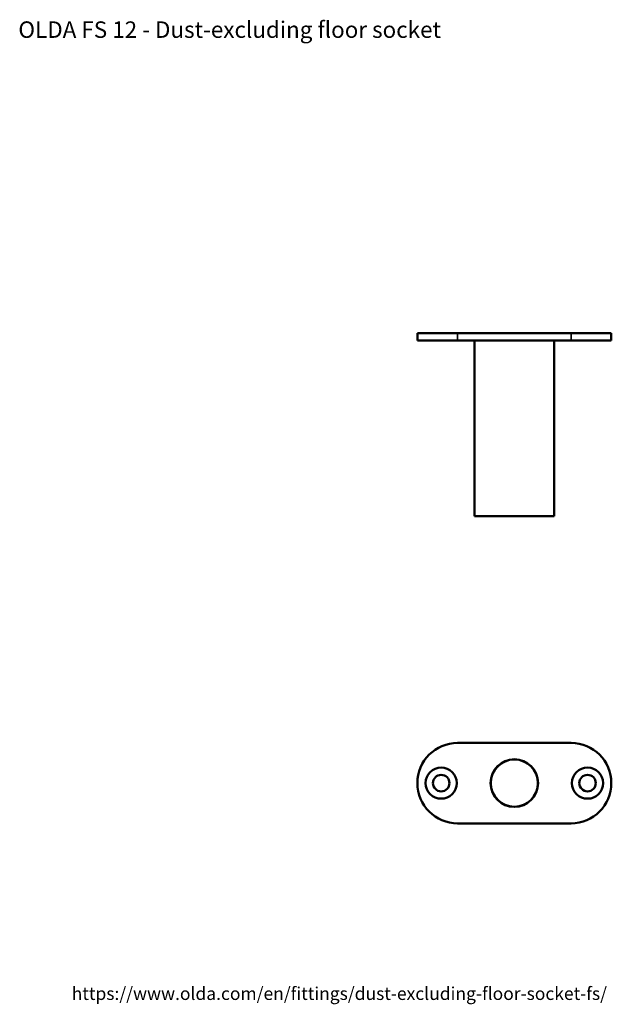
# Model space of a CAD drawing. Units: millimetres. Extents: x 10 to 410, y 9 to 287.
# Drawn here: x 10 to 172, y 17 to 286 of the extents above; entities that cross this region are included whole.
import ezdxf

# ---------------------------------------------------------------- set-up
doc = ezdxf.new("R2010")
doc.units = ezdxf.units.MM
for name, color, linetype, lineweight in [('Symbol (ISO)', 7, 'Continuous', 25), ('Visible (ISO)', 7, 'Continuous', 50), ('Visible Narrow (ISO)', 7, 'Continuous', 35)]:
    doc.layers.add(name, color=color, linetype=linetype, lineweight=lineweight)
doc.styles.add('Note Text (ISO)', font='tahoma.ttf')

msp = doc.modelspace()

# ---------------------------------------------------------------- linework, layer by layer
at = {"layer": 'Visible (ISO)'}
for p, q in [((118.69, 200.73), (129.69, 200.73)), ((118.69, 198.73), (118.69, 200.73)), ((129.69, 200.73), (160.69, 200.73)), ((160.69, 200.73), (171.69, 200.73)), ((171.69, 200.73), (171.69, 198.73)), ((129.69, 198.73), (118.69, 198.73)), ((160.69, 198.73), (129.69, 198.73)), ((134.29, 150.73), (134.29, 198.73)), ((156.09, 150.73), (156.09, 198.73)), ((171.69, 198.73), (160.69, 198.73)), ((156.09, 150.73), (134.29, 150.73)), ((160.69, 88.74), (129.69, 88.74)), ((129.69, 66.74), (160.69, 66.74))]:
    msp.add_line(p, q, dxfattribs=at)
for centre, radius in [((145.19, 77.74), 6.5), ((145.19, 77.74), 6.45), ((125.19, 77.74), 4.25), ((165.19, 77.74), 4.25), ((125.19, 77.74), 2.25), ((165.19, 77.74), 2.25)]:
    msp.add_circle(centre, radius, dxfattribs=at)
for centre, start, end in [((129.69, 77.74), 90, 270), ((160.69, 77.74), 270, 90)]:
    msp.add_arc(centre, 11, start, end, dxfattribs=at)
at = {"layer": 'Visible Narrow (ISO)'}
for p, q in [((129.69, 198.73), (129.69, 200.73)), ((160.69, 200.73), (160.69, 198.73))]:
    msp.add_line(p, q, dxfattribs=at)

# ---------------------------------------------------------------- texts
at = {"layer": 'Symbol (ISO)', "attachment_point": 1, "style": 'Note Text (ISO)'}
for s, insert, char_height, width in [('\\fTahoma|b1|i1;\\H4.5000;OLDA FS 12 - Dust-excluding floor socket', (9.62, 285.91), 4.5, 211.7213), ('\\fTahoma|b0|i0;https://www.olda.com/en/fittings/dust-excluding-floor-socket-fs/', (24.19, 21.98), 3.5, 150.9406)]:
    msp.add_mtext(s, dxfattribs=dict(at, insert=insert, char_height=char_height, width=width))

doc.saveas('drawing.dxf')
